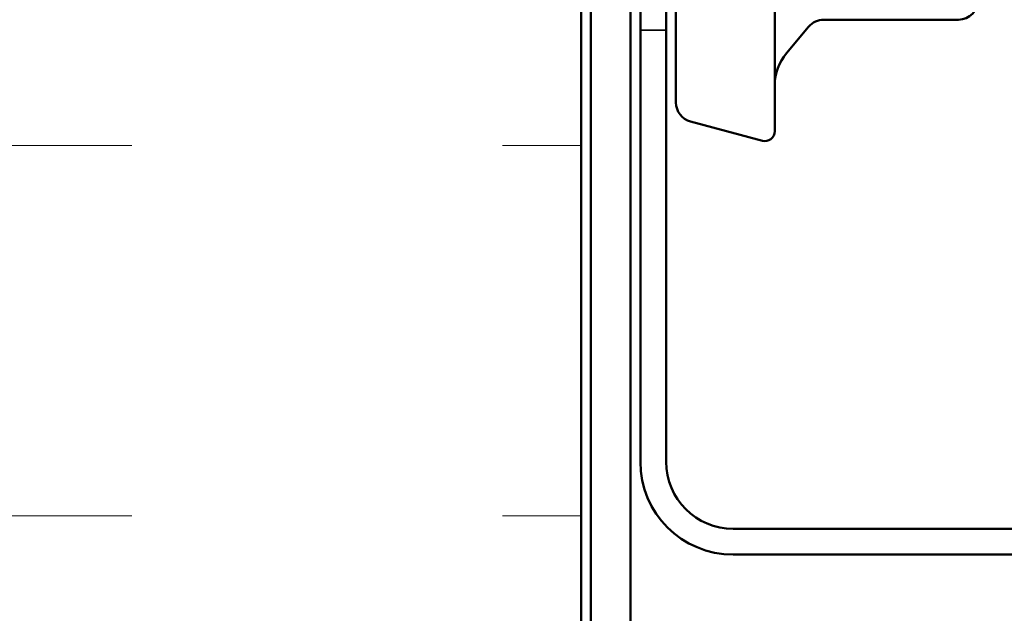
# Model space of a CAD drawing. Units: inches. Extents: x 0 to 42, y -214 to 21.
# Drawn here: x 7 to 8, y -86 to -86 of the extents above; entities that cross this region are included whole.
import ezdxf

# ---------------------------------------------------------------- set-up
doc = ezdxf.new("R2010")
doc.units = ezdxf.units.IN
doc.header["$LTSCALE"] = 2
doc.header["$MEASUREMENT"] = 0
doc.linetypes.add('DASHED', pattern=[0.2067, 0.1654, -0.0413])
for name, color, linetype, lineweight in [('Hatch (ANSI)', 7, 'Continuous', 18), ('Hidden (ANSI)', 7, 'DASHED', 35), ('Visible (ANSI)', 7, 'Continuous', 50)]:
    doc.layers.add(name, color=color, linetype=linetype, lineweight=lineweight)

msp = doc.modelspace()

# ---------------------------------------------------------------- hatches: boundary and pattern name
at = {"layer": 'Hatch (ANSI)', "true_color": 0x0080ff}
h = msp.add_hatch(dxfattribs=at)
h.set_pattern_fill('INSUL', color=150, scale=3, style=0)
h.set_pattern_definition([(0, (-0.2363, -95.6153), (0, 1.125), []), (0, (-0.2363, -95.2403), (0, 1.125), [0.375, -0.375]), (0, (-0.2363, -94.8653), (0, 1.125), [0.375, -0.375])])
h.paths.add_polyline_path([(5.344006, -89.763193), (5.344006, -73.830799), (7.344006, -73.830799), (7.344006, -89.763193)])

# ---------------------------------------------------------------- linework, layer by layer
at = {"layer": 'Hidden (ANSI)', "color": 96, "ltscale": 0.019709, "true_color": 0x008000}
msp.add_line((7.404006, -85.747549), (7.430006, -85.747549), dxfattribs=at)
at = {"layer": 'Visible (ANSI)', "color": 150, "true_color": 0x0080ff}
msp.add_line((7.344006, -73.830799), (7.344006, -89.763193), dxfattribs=at)
at = {"layer": 'Visible (ANSI)', "color": 96, "true_color": 0x008000}
for p, q in [((7.354006, -88.459061), (7.354006, -83.856158)), ((7.394006, -83.856158), (7.394006, -88.459061)), ((7.404006, -84.935299), (7.404006, -86.184799)), ((7.430006, -84.935299), (7.430006, -86.184799)), ((7.498006, -86.252799), (8.278756, -86.252799)), ((7.498006, -86.278799), (8.278756, -86.278799))]:
    msp.add_line(p, q, dxfattribs=at)
at = {"layer": 'Visible (ANSI)'}
for p, q in [((7.540006, -85.270049), (7.540006, -85.850049)), ((7.440006, -85.299158), (7.440006, -85.820939)), ((7.726006, -85.737088), (7.589576, -85.737088)), ((7.574255, -85.744232), (7.551704, -85.771108)), ((7.454829, -85.840258), (7.527418, -85.859708))]:
    msp.add_line(p, q, dxfattribs=at)
for centre, radius, start, end in [((7.726006, -85.717088), 0.02, 270, 0), ((7.589576, -85.757088), 0.02, 90, 140), ((7.590006, -85.803247), 0.05, 140, 180), ((7.460006, -85.820939), 0.02, 180, 255), ((7.530006, -85.850049), 0.01, 255, 0)]:
    msp.add_arc(centre, radius, start, end, dxfattribs=at)
at = {"layer": 'Visible (ANSI)', "color": 96, "true_color": 0x008000}
for radius in [0.094, 0.068]:
    msp.add_arc((7.498006, -86.184799), radius, 180, 270, dxfattribs=at)

doc.saveas('drawing.dxf')
